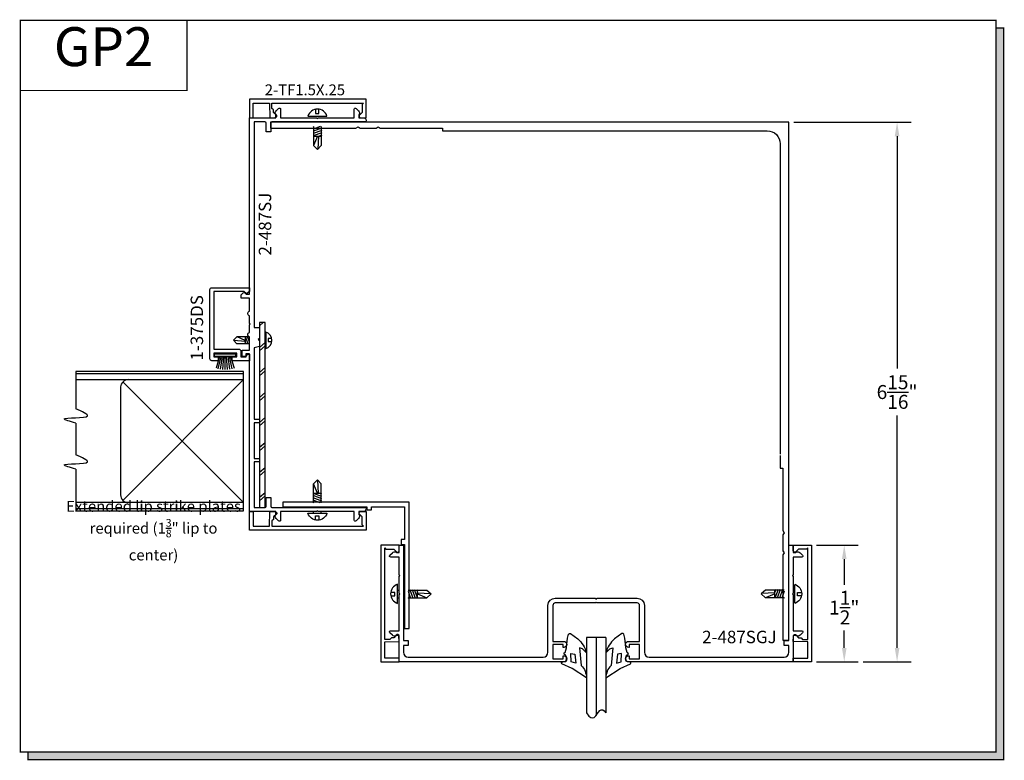
# Model space of a CAD drawing. Units: inches. Extents: x 6.6 to 19.2, y 8.4 to 17.9.
import ezdxf
from ezdxf.enums import TextEntityAlignment as Align

# ---------------------------------------------------------------- set-up
doc = ezdxf.new("R2010")
doc.units = ezdxf.units.IN
doc.header["$MEASUREMENT"] = 0
for name, color, linetype in [('1735', 40, 'Continuous'), ('4', 3, 'Continuous'), ('DIMS', 7, 'Continuous'), ('GLASS', 8, 'Continuous'), ('SCREWS', 6, 'Continuous'), ('TEXT', 1, 'Continuous')]:
    doc.layers.add(name, color=color, linetype=linetype)
doc.styles.add('GARMOND', font='GARA.TTF')
doc.styles.add('ROMANC', font='romanc')
doc.styles.get("Standard").update_dxf_attribs({"font": 'arial.ttf', "height": 0.09375})
doc.dimstyles.get("Standard").update_dxf_attribs({"dimtxt": 0.18, "dimasz": 0.18, "dimexe": 0.18, "dimexo": 0.0625, "dimgap": 0.09, "dimtad": 0, "dimtih": 1, "dimtoh": 1, "dimdec": 4, "dimzin": 0, "dimdsep": 46, "dimtxsty": 'Standard', "dimcen": 0.09, "dimadec": 0, "dimazin": 0, "dimtfac": 1, "dimtdec": 4, "dimtofl": 0, "dimtmove": 0, "dimatfit": 3, "dimfxl": 1, "dimtolj": 1, "dimtzin": 0, "dimarcsym": 0})

# ---------------------------------------------------------------- blocks, each defined once
blk = doc.blocks.new('detail sq')
h = blk.add_hatch(color=256)
h.dxf.hatch_style = 1
h.paths.add_polyline_path([(0.1, -9.406), (0.1, -9.506), (12.64, -9.506), (12.64, -0.1), (12.54, -0.1), (12.54, -9.406)])
at = {"const_width": 0.0156}
blk.add_lwpolyline([(0, 0), (12.54, 0), (12.54, -9.406), (0, -9.406)], close=True, dxfattribs=at)
blk.add_lwpolyline([(12.54, -0.1), (12.64, -0.1), (12.64, -9.506), (0.1, -9.506), (0.1, -9.406)], dxfattribs=at)
blk = doc.blocks.new('SECT')
at = {"const_width": 0.0156}
blk.add_lwpolyline([(0, 0), (2.143, 0), (2.143, -0.903), (0, -0.903)], close=True, dxfattribs=at)
at = {"style": 'GARMOND'}
blk.add_attdef('TXT', text='', height=0.5, dxfattribs=at).set_placement((1.071, -0.404), align=Align.MIDDLE)
blk = doc.blocks.new('screw-3')
at = {"layer": 'SCREWS'}
for p, q in [((107.457, 76.275), (107.457, 76.518)), ((107.457, 76.446), (107.468, 76.446)), ((107.591, 76.446), (107.834, 76.446)), ((107.612, 76.452), (107.652, 76.341)), ((107.642, 76.452), (107.682, 76.341)), ((107.671, 76.452), (107.711, 76.341)), ((107.701, 76.452), (107.713, 76.42)), ((107.713, 76.347), (107.713, 76.446)), ((107.834, 76.446), (107.887, 76.397)), ((107.421, 76.413), (107.369, 76.413)), ((107.37, 76.372), (107.421, 76.372)), ((107.421, 76.372), (107.421, 76.413)), ((107.457, 76.347), (107.468, 76.347)), ((107.591, 76.43), (107.623, 76.341)), ((107.591, 76.347), (107.593, 76.341)), ((107.591, 76.347), (107.834, 76.347)), ((107.713, 76.411), (107.882, 76.401)), ((107.713, 76.399), (107.833, 76.345)), ((107.834, 76.347), (107.887, 76.397))]:
    blk.add_line(p, q, dxfattribs=at)
blk.add_arc((107.494, 76.397), 0.128, 107.2074, 252.7926, dxfattribs=at)
blk = doc.blocks.new('*D226')
at = {"color": 0, "lineweight": -2, "transparency": 16777216}
for p, q in [((16.815, 11.171), (17.353, 11.171)), ((17.173, 10.991), (17.173, 10.662)), ((17.173, 9.849), (17.173, 10.075)), ((16.815, 9.669), (17.353, 9.669))]:
    blk.add_line(p, q, dxfattribs=at)
at = {"color": 0, "transparency": 16777216}
for points in [[(17.143, 10.991), (17.203, 10.991), (17.173, 11.171)], [(17.143, 9.849), (17.203, 9.849), (17.173, 9.669)]]:
    blk.add_solid(points, dxfattribs=at)
at = {"layer": 'DEFPOINTS', "color": 0, "transparency": 16777216}
for p in [(16.753, 11.171), (16.753, 9.669), (17.173, 9.669)]:
    blk.add_point(p, dxfattribs=at)
at = {"color": 0, "transparency": 16777216, "insert": (17.173, 10.368), "char_height": 0.18, "attachment_point": 5, "style": 'GARMOND'}
blk.add_mtext('\\A1;1{\\H1x;\\S1/2;}"', dxfattribs=at)
blk = doc.blocks.new('*D228')
at = {"color": 0, "lineweight": -2, "transparency": 16777216}
for p, q in [((16.523, 16.608), (18.032, 16.608)), ((17.852, 16.428), (17.852, 13.44)), ((17.852, 9.849), (17.852, 12.837)), ((17.415, 9.669), (18.032, 9.669))]:
    blk.add_line(p, q, dxfattribs=at)
at = {"color": 0, "transparency": 16777216}
for points in [[(17.822, 16.428), (17.882, 16.428), (17.852, 16.608)], [(17.822, 9.849), (17.882, 9.849), (17.852, 9.669)]]:
    blk.add_solid(points, dxfattribs=at)
at = {"layer": 'DEFPOINTS', "color": 0, "transparency": 16777216}
for p in [(16.46, 16.608), (17.353, 9.669), (17.852, 9.669)]:
    blk.add_point(p, dxfattribs=at)
at = {"color": 0, "transparency": 16777216, "insert": (17.852, 13.139), "char_height": 0.18, "attachment_point": 5, "style": 'GARMOND'}
blk.add_mtext('\\A1;6{\\H1x;\\S15/16;}"', dxfattribs=at)

msp = doc.modelspace()

# ---------------------------------------------------------------- linework, layer by layer
msp.add_line((14.10918, 9.98143), (13.85918, 9.98143))
at = {"color": 7}
msp.add_lwpolyline([(11.58103, 10.09976), (11.58103, 11.72476), (9.95603, 11.72476), (9.95603, 11.66276), (11.03604, 11.66276), (11.03604, 11.62276), (11.09854, 11.62276), (11.09854, 11.66276), (11.51903, 11.66276), (11.51903, 11.24227), (11.47903, 11.24227), (11.47903, 11.17977), (11.51903, 11.17977), (11.51903, 10.09976)], close=True, dxfattribs=at)
for points in [[(13.55389, 9.66918), (13.59416, 9.67349), (13.60347, 9.70444), (13.60443, 9.72148), (13.59418, 9.75561), (13.57744, 9.76271), (13.57015, 9.77411), (13.5764, 9.78412), (13.58723, 9.78908), (13.5872, 9.78889), (13.60166, 9.85014), (13.60789, 9.89962), (13.61491, 9.97578), (13.63066, 10.02617, -0.37172659), (13.65467, 10.03386), (13.74671, 9.9652, -0.15882725), (13.85918, 9.78792), (13.80738, 9.83734), (13.77107, 9.85216), (13.79283, 9.62138, -0.20102963), (13.85918, 9.46645), (13.67523, 9.58473), (13.54405, 9.64394, -0.67158536)], [(14.41447, 9.66918), (14.3742, 9.67349), (14.3649, 9.70444), (14.36393, 9.72148), (14.37418, 9.75561), (14.39092, 9.76271), (14.39821, 9.77411), (14.39196, 9.78412), (14.38113, 9.78908), (14.38116, 9.78889), (14.3667, 9.85014), (14.36047, 9.89962), (14.35345, 9.97578), (14.3377, 10.02617, 0.37172659), (14.31369, 10.03386), (14.22165, 9.9652, 0.15882725), (14.10918, 9.78792), (14.16098, 9.83734), (14.19729, 9.85216), (14.17553, 9.62138, 0.20102963), (14.10918, 9.46645), (14.29313, 9.58473), (14.42431, 9.64394, 0.67158536)]]:
    msp.add_lwpolyline(points, format="xyb", close=True)
for points in [[(13.72432, 9.6514), (13.66324, 9.67145), (13.65749, 9.77732), (13.71092, 9.77111)], [(14.24404, 9.6514), (14.30512, 9.67145), (14.31087, 9.77732), (14.25744, 9.77111)]]:
    msp.add_lwpolyline(points, close=True)
at = {"layer": '1735', "color": 0}
for points in [[(9.46656, 13.59425), (9.43356, 13.59425), (9.43356, 13.67925), (9.52656, 13.67925), (9.52656, 13.84625), (9.52656, 13.84827, -0.69006556), (9.52656, 13.90623), (9.52656, 14.00325), (9.53656, 14.01325), (9.52656, 14.02325), (9.52656, 14.12027, -0.69006556), (9.52656, 14.17823), (9.52656, 14.18025), (9.52656, 14.34725), (9.42156, 14.34725), (9.42156, 14.39025), (9.44525, 14.41393, -0.41421356), (9.46788, 14.41393), (9.48456, 14.39725), (9.52656, 14.39725), (9.52656, 16.66625), (9.86544, 16.66625), (9.86544, 16.70176), (9.86329, 16.70546, -0.33945426), (9.86965, 16.75375), (9.90183, 16.78593, -0.66817864), (9.92744, 16.77532), (9.92744, 16.66625), (10.39044, 16.66625), (10.40044, 16.65625), (10.41044, 16.66625), (10.87344, 16.66625), (10.87344, 16.77532, -0.66817864), (10.89904, 16.78593), (10.93122, 16.75375, -0.33945426), (10.93758, 16.70546), (10.93544, 16.70176), (10.93544, 16.66625), (10.99156, 16.66625, -0.41421356), (11.02656, 16.63125), (11.02656, 16.62625, -0.41421356), (11.01156, 16.61125), (9.81656, 16.61125, 0.41421356), (9.80156, 16.59625), (9.80156, 16.48625), (9.74156, 16.48625), (9.74156, 16.59625, 0.41421356), (9.72656, 16.61125), (9.58856, 16.61125), (9.58856, 13.97025), (9.65656, 13.97025), (9.65656, 13.82875), (9.64156, 13.81375), (9.65656, 13.79875), (9.65656, 13.72525), (9.58856, 13.70703), (9.58856, 12.78825), (9.65656, 12.78825), (9.65656, 12.74325), (9.58856, 12.74325), (9.58856, 12.28625), (9.65656, 12.28625), (9.65656, 12.24125), (9.58856, 12.24125), (9.58856, 11.65625), (9.72656, 11.65625, 0.41421356), (9.74156, 11.67125), (9.74156, 11.78125), (9.80156, 11.78125), (9.80156, 11.67125, 0.41421356), (9.81656, 11.65625), (11.01156, 11.65625, -0.41421356), (11.02656, 11.64125), (11.02656, 11.63625, -0.41421356), (10.99156, 11.60125), (10.93544, 11.60125), (10.93544, 11.56574), (10.93758, 11.56203, -0.33945426), (10.93122, 11.51375), (10.89904, 11.48157, -0.66817864), (10.87344, 11.49218), (10.87344, 11.60125), (10.41044, 11.60125), (10.40044, 11.61125), (10.39044, 11.60125), (9.92744, 11.60125), (9.92744, 11.49218, -0.66817864), (9.90183, 11.48157), (9.86965, 11.51375, -0.33945426), (9.86329, 11.56203), (9.86544, 11.56574), (9.86544, 11.60125), (9.52656, 11.60125), (9.52656, 13.62925), (9.48156, 13.62925), (9.48156, 13.60925, -0.41421356)], [(14.40696, 9.74892), (14.40696, 9.70893), (14.54196, 9.70893), (14.54196, 9.89393), (14.40696, 9.89393), (14.40696, 9.85393), (14.40196, 9.85393, -1), (14.40196, 9.93393), (14.54196, 9.93393), (14.54196, 10.39493, 0.41421356), (14.50996, 10.42693), (13.99446, 10.42693), (13.98446, 10.43693), (13.97446, 10.42693), (13.45896, 10.42693, 0.41421356), (13.42696, 10.39493), (13.42696, 9.93393), (13.56696, 9.93393, -1), (13.56696, 9.85393), (13.56196, 9.85393), (13.56196, 9.89393), (13.42696, 9.89393), (13.42696, 9.70893), (13.56196, 9.70893), (13.56196, 9.74892), (13.56696, 9.74892, -1), (13.56696, 9.66893), (11.45196, 9.66893), (11.45196, 10.0078), (11.41645, 10.0078), (11.41274, 10.00566, -0.33945426), (11.36446, 10.01202), (11.33228, 10.04419, -0.66817864), (11.34289, 10.0698), (11.45196, 10.0698), (11.45196, 10.5328), (11.46196, 10.5428), (11.45196, 10.5528), (11.45196, 10.7693), (11.46196, 10.7793), (11.45196, 10.7893), (11.45196, 11.0158), (11.34289, 11.0158, -0.66817864), (11.33228, 11.04141), (11.36446, 11.07358, -0.33945426), (11.41274, 11.07994), (11.41645, 11.0778), (11.45196, 11.0778), (11.45196, 11.16893), (11.50696, 11.16893), (11.50696, 9.94393), (11.56896, 9.94393), (11.56896, 9.88193), (11.50696, 9.88193), (11.50696, 9.79293, 0.41421356), (11.56896, 9.73093), (13.30296, 9.73093, 0.41421356), (13.36496, 9.79293), (13.36496, 10.39493, -0.41421356), (13.45896, 10.48893), (13.97446, 10.48893, 1), (13.99446, 10.48893), (14.50996, 10.48893, -0.41421356), (14.60396, 10.39493), (14.60396, 9.79293, 0.41421356), (14.66596, 9.73093), (16.39996, 9.73093, 0.41421356), (16.46196, 9.79293), (16.46196, 9.88193), (16.39996, 9.88193), (16.39996, 9.94393), (16.46196, 9.94393), (16.46196, 11.16893), (16.51696, 11.16893), (16.51696, 11.0778), (16.55247, 11.0778), (16.55618, 11.07994, -0.33945426), (16.60446, 11.07358), (16.63664, 11.04141, -0.66817864), (16.62603, 11.0158), (16.51696, 11.0158), (16.51696, 10.7893), (16.50696, 10.7793), (16.51696, 10.7693), (16.51696, 10.5528), (16.50696, 10.5428), (16.51696, 10.5328), (16.51696, 10.0698), (16.62603, 10.0698, -0.66817864), (16.63664, 10.04419), (16.60446, 10.01202, -0.33945426), (16.55618, 10.00566), (16.55247, 10.0078), (16.51696, 10.0078), (16.51696, 9.66893), (14.40196, 9.66893, -1), (14.40196, 9.74892)]]:
    msp.add_lwpolyline(points, format="xyb", close=True, dxfattribs=at)
msp.add_lwpolyline([(16.35025, 12.32168), (16.35025, 12.15818), (16.38225, 12.15818), (16.38225, 11.35726), (16.40178, 11.33017), (16.38225, 11.30308), (16.38225, 11.09913), (16.40178, 11.07204), (16.38225, 11.04496), (16.38225, 9.94817), (16.46025, 9.94817), (16.46025, 16.60817), (9.80025, 16.60817), (9.80025, 16.53017), (10.89704, 16.53017), (10.92413, 16.5497), (10.95121, 16.53017), (11.15517, 16.53017), (11.18225, 16.5497), (11.20934, 16.53017), (12.01027, 16.53017), (12.01027, 16.49817), (16.18097, 16.49817, -0.41421356), (16.35025, 16.32889), (16.35025, 12.34168)], format="xyb", dxfattribs=at)
at = {"layer": '4', "color": 0}
for points in [[(9.57656, 16.66625), (9.57656, 16.85225), (9.78356, 16.85225), (9.79006, 16.66625), (9.85957, 16.66868, 0.68087576), (9.87187, 16.7034), (9.83775, 16.73306), (9.83658, 16.76674), (9.81596, 16.78404), (9.81358, 16.85225), (10.99156, 16.85225), (10.97656, 16.83725), (10.97656, 16.73453), (10.94242, 16.70039, 0.66817864), (10.95656, 16.66625), (11.02656, 16.66625), (11.02656, 16.90225), (9.52656, 16.90225), (9.52656, 16.66625)], [(9.57656, 11.60125), (9.57656, 11.41525), (9.78356, 11.41525), (9.79006, 11.60125), (9.85957, 11.59882, -0.68087576), (9.87187, 11.56409), (9.83775, 11.53444), (9.83658, 11.50076), (9.81596, 11.48346), (9.81358, 11.41525), (10.99156, 11.41525), (10.97656, 11.43025), (10.97656, 11.53296), (10.94242, 11.56711, -0.66817864), (10.95656, 11.60125), (11.02656, 11.60125), (11.02656, 11.36525), (9.52656, 11.36525), (9.52656, 11.60125)], [(11.45196, 9.71893), (11.26596, 9.71893), (11.26596, 9.92593), (11.45196, 9.93242), (11.44953, 10.00193, 0.68087576), (11.4148, 10.01423), (11.38515, 9.98012), (11.35147, 9.97894), (11.33417, 9.95833), (11.26596, 9.95594), (11.26596, 11.13393), (11.28096, 11.11893), (11.38368, 11.11893), (11.41782, 11.08478, 0.66817864), (11.45196, 11.09893), (11.45196, 11.16893), (11.21596, 11.16893), (11.21596, 9.66893), (11.45196, 9.66893)], [(16.51696, 9.71893), (16.70296, 9.71893), (16.70296, 9.92593), (16.51696, 9.93242), (16.51939, 10.00193, -0.68087576), (16.55412, 10.01423), (16.58377, 9.98012), (16.61745, 9.97894), (16.63475, 9.95833), (16.70296, 9.95594), (16.70296, 11.13393), (16.68796, 11.11893), (16.58524, 11.11893), (16.5511, 11.08478, -0.66817864), (16.51696, 11.09893), (16.51696, 11.16893), (16.75296, 11.16893), (16.75296, 9.66893), (16.51696, 9.66893)]]:
    msp.add_lwpolyline(points, format="xyb", close=True, dxfattribs=at)
at = {"layer": 'DIMS', "linetype": 'ByBlock'}
for p, q in [((9.65656, 14.03125), (9.65656, 11.65625)), ((9.73056, 14.03125), (9.65656, 14.03125)), ((9.70225, 14.03125), (9.65656, 13.99221)), ((9.73056, 11.65625), (9.73056, 14.03125)), ((9.36761, 13.84742), (9.32197, 13.80385)), ((9.36761, 13.76027), (9.32197, 13.80385)), ((9.4742, 13.79076), (9.32591, 13.80009)), ((9.52699, 13.84742), (9.36761, 13.84742)), ((9.4742, 13.80187), (9.36893, 13.84868)), ((9.4742, 13.84742), (9.4742, 13.76027)), ((9.51017, 13.7554), (9.4754, 13.85229)), ((9.52699, 13.78065), (9.50127, 13.85229)), ((9.73766, 13.84742), (9.73027, 13.84742)), ((9.73766, 13.91042), (9.73766, 13.69725)), ((9.76918, 13.82533), (9.76918, 13.78911)), ((9.81358, 13.82533), (9.76918, 13.82533)), ((9.52699, 13.76027), (9.36761, 13.76027)), ((9.4843, 13.7554), (9.4742, 13.78351)), ((9.73056, 13.77409), (9.65656, 13.71087)), ((9.73056, 13.73392), (9.65656, 13.6707)), ((9.73766, 13.76027), (9.73027, 13.76027)), ((9.76918, 13.78911), (9.81426, 13.78911)), ((9.07653, 13.62828), (9.35023, 13.62828)), ((9.07653, 13.59571), (9.07653, 13.62828)), ((9.15899, 13.59571), (9.07653, 13.59571)), ((9.14445, 13.59571), (9.09868, 13.4441)), ((9.16088, 13.59571), (9.12234, 13.43877)), ((9.17873, 13.59571), (9.15205, 13.4327)), ((9.27817, 13.59571), (9.15899, 13.59571)), ((9.19613, 13.59571), (9.18214, 13.42898)), ((9.2133, 13.59571), (9.21243, 13.42763)), ((9.23045, 13.59571), (9.24273, 13.42866)), ((9.24781, 13.59571), (9.27286, 13.43207)), ((9.26559, 13.59571), (9.30262, 13.43783)), ((9.35023, 13.59571), (9.27817, 13.59571)), ((9.28403, 13.59571), (9.33185, 13.44591)), ((9.35023, 13.62828), (9.35023, 13.59571)), ((9.73056, 13.45258), (9.65656, 13.38936)), ((9.45327, 13.40171), (7.29628, 13.40171)), ((7.29628, 13.40171), (7.29628, 12.92387)), ((9.45327, 13.37243), (7.29628, 13.37243)), ((7.29628, 13.29852), (9.45327, 13.29852)), ((7.90041, 11.74615), (9.45327, 13.29851)), ((9.45327, 11.61374), (9.45327, 13.40171)), ((9.73056, 13.41241), (9.65656, 13.34919)), ((7.87112, 13.20462), (7.87112, 11.81686)), ((9.45327, 11.71694), (7.90041, 13.26923)), ((9.73056, 13.13107), (9.65656, 13.06785)), ((9.73056, 13.0909), (9.65656, 13.02768)), ((9.73056, 12.80956), (9.65656, 12.74634)), ((7.29628, 12.73945), (7.29628, 12.33217)), ((9.73056, 12.76939), (9.65656, 12.70617)), ((9.73056, 12.48805), (9.65656, 12.42483)), ((9.73056, 12.44788), (9.65656, 12.38466)), ((9.73056, 12.16654), (9.65656, 12.10332)), ((7.29628, 12.14775), (7.29628, 11.61374)), ((9.73056, 12.12637), (9.65656, 12.06315)), ((9.73056, 11.84503), (9.65656, 11.78181)), ((9.73056, 11.80486), (9.65656, 11.74164)), ((9.45327, 11.71694), (7.29628, 11.71694)), ((9.65656, 11.65625), (9.73056, 11.65625)), ((7.29628, 11.64034), (9.45327, 11.64034)), ((7.29628, 11.61374), (9.45327, 11.61374))]:
    msp.add_line(p, q, dxfattribs=at)
msp.add_lwpolyline([(9.30456, 13.59047), (9.36556, 13.59047), (9.36556, 13.64047), (9.07056, 13.64047), (9.07056, 13.59047), (9.12456, 13.59047), (9.12456, 13.54047), (9.04556, 13.54047, -0.41421356), (9.02056, 13.56547), (9.02056, 14.45547, -0.41421356), (9.04556, 14.48047), (9.52656, 14.48047), (9.52656, 14.43047), (9.49156, 14.40247), (9.45656, 14.43047), (9.07056, 14.43047), (9.07056, 13.69047), (9.39056, 13.69047, -0.41421356), (9.41556, 13.66547), (9.41556, 13.59047), (9.48656, 13.59047), (9.48656, 13.59447, -0.41421356), (9.51756, 13.62547), (9.52656, 13.62547), (9.52656, 13.54047), (9.30456, 13.54047)], format="xyb", close=True, dxfattribs=at)
for centre, radius, start, end in [((9.70452, 13.80384), 0.11158, 287.207387, 72.792613), ((7.97093, 13.19852), 0.1, 90, 176.499938), ((7.97112, 11.81686), 0.1, 180, 272.195716)]:
    msp.add_arc(centre, radius, start, end, dxfattribs=at)
for points in [[(7.29628, 12.73945), (7.147, 12.79309), (7.44612, 12.83205), (7.29628, 12.92387)], [(7.29628, 12.14775), (7.147, 12.20139), (7.44612, 12.24035), (7.29628, 12.33217)]]:
    msp.add_spline(points, degree=3, dxfattribs=at)
at = {"layer": 'GLASS', "color": 7}
for p, q in [((13.85918, 9.98143), (13.85918, 9.01436)), ((13.98418, 9.98143), (13.98418, 8.98035)), ((14.10918, 9.98143), (14.10918, 9.01436))]:
    msp.add_line(p, q, dxfattribs=at)
msp.add_open_spline([(13.85918, 9.01436), (13.90568, 8.94047), (13.98418, 8.94866), (14.01932, 9.06183), (14.08076, 9.06103), (14.10918, 9.01436)], degree=3, knots=[0.042257846, 0.042257846, 0.042257846, 0.042257846, 0.093064032, 0.177130823, 0.243357985, 0.243357985, 0.243357985, 0.243357985], dxfattribs=at)

# ---------------------------------------------------------------- block references
msp.add_blockref('detail sq', (6.58235, 17.91807))
ref = msp.add_blockref('SECT', (6.58235, 17.91807))
ref.add_attrib('TXT', 'GP2', dxfattribs={"height": 0.5}).set_placement((7.65363, 17.51431), align=Align.MIDDLE)
at = {"layer": 'SCREWS', "color": 7, "rotation": 270}
msp.add_blockref('screw-3', (-65.9948, 124.14288), dxfattribs=at)
at = {"layer": 'SCREWS', "color": 7, "xscale": -1, "rotation": 270}
msp.add_blockref('screw-3', (-65.9948, -95.87483), dxfattribs=at)
at = {"layer": 'SCREWS', "color": 7}
msp.add_blockref('screw-3', (-96.02467, -65.85243), dxfattribs=at)
at = {"layer": 'SCREWS', "color": 7, "xscale": -1}
msp.add_blockref('screw-3', (123.99303, -65.85243), dxfattribs=at)

# ---------------------------------------------------------------- texts
at = {"style": 'GARMOND'}
msp.add_text('2-TF1.5X.25', height=0.14, dxfattribs=at).set_placement((9.72481, 16.95394))
at = {"layer": 'DIMS', "linetype": 'ByBlock', "style": 'GARMOND'}
for s, p in [('2-487SJ', (9.80747, 14.8942)), ('1-375DS', (8.93174, 13.54431))]:
    msp.add_text(s, height=0.16, rotation=90, dxfattribs=at).set_placement(p)
msp.add_text('2-487SGJ', height=0.16, dxfattribs=at).set_placement((15.34651, 9.91006))
at = {"layer": 'TEXT', "color": 7, "insert": (8.29488, 10.97418), "char_height": 0.14010007, "width": 2.3074481, "attachment_point": 8, "style": 'ROMANC'}
msp.add_mtext('\\A1;{\\fGaramond|b0|i0|c0|p18;Extended lip strike plates required (1\\H0.7x;\\S3/8;\\H1.429x;" lip to center)}', dxfattribs=at)

# ---------------------------------------------------------------- dimensions: what is measured, and where the dimension line sits
dim = msp.add_linear_dim(base=(17.85213, 9.66893), p1=(16.46025, 16.60817), p2=(17.35253, 9.66893), angle=90, dimstyle='Standard', override={"dimlunit": 4, "dimtxsty": 'GARMOND'})
dim.commit()
dim.dimension.update_dxf_attribs({"geometry": '*D228', "text_midpoint": (17.85213, 13.13855)})
dim = msp.add_linear_dim(base=(17.17253, 9.66893), p1=(16.75296, 11.17137), p2=(16.75296, 9.66893), angle=270, dimstyle='Standard', override={"dimlunit": 4, "dimtxsty": 'GARMOND'})
dim.commit()
dim.dimension.update_dxf_attribs({"geometry": '*D226', "text_midpoint": (17.17253, 10.36847), "dimtype": 160})

doc.saveas('drawing.dxf')
